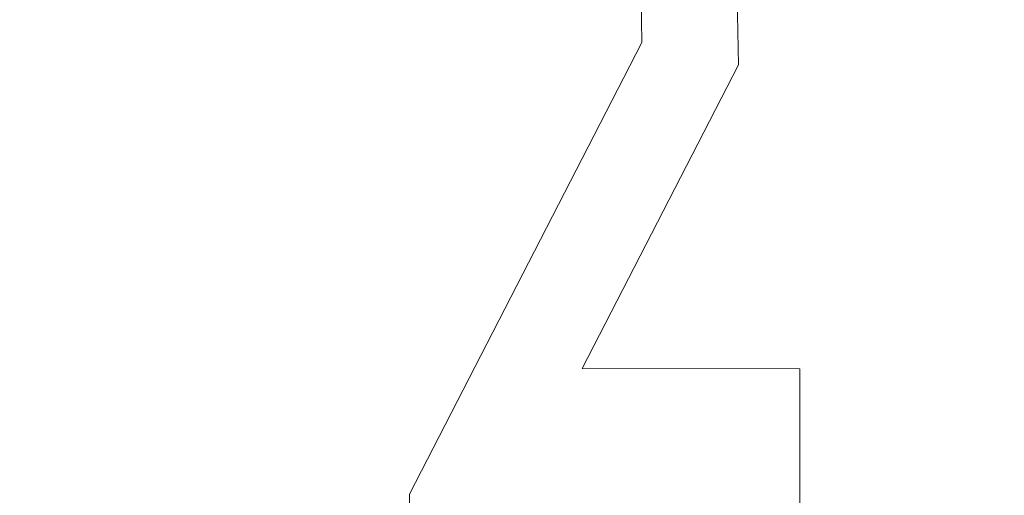
# Model space of a CAD drawing. Extents: x 560869 to 620941, y 2303175 to 2328783.
# Drawn here: x 583765 to 583808, y 2322130 to 2322151 of the extents above; entities that cross this region are included whole.
import ezdxf

# ---------------------------------------------------------------- set-up
doc = ezdxf.new("R2010")
doc.units = 0
doc.linetypes.add('X41_1005$0$DASHED2', pattern=[9.525, 6.35, -3.175])
doc.layers.get('0').update_dxf_attribs({"lineweight": 35})
for name, color, linetype, lineweight in [('MATCAT', 7, 'Continuous', 35), ('X41_1005$0$DIM', 8, 'Continuous', 13), ('X41_1005$0$INSERT-HIDE', 8, 'X41_1005$0$DASHED2', 13), ('X41_1005$0$kynematic-HCMN-panto', 8, 'Continuous', 13)]:
    doc.layers.add(name, color=color, linetype=linetype, lineweight=lineweight)

# ---------------------------------------------------------------- blocks, each defined once
blk = doc.blocks.new('duãngatngam')
at = {"layer": 'MATCAT'}
h = blk.add_hatch(dxfattribs=at)
h.set_pattern_fill('AR-CONC', color=252, scale=0.1152, style=0)
h.set_pattern_definition([(50, (-480254.665, -1868644.785), (20.98767387, -1.83618265), [2.19456, -24.14016]), (355, (-480254.665, -1868644.785), (-4.06004215, 22.00974857), [1.755648, -19.3121953]), (100.4514447, (-480252.916, -1868644.938), (16.92763166, 20.17356502), [1.86508901, -20.51599618]), (46.1842, (-480254.665, -1868638.932), (31.2283055, -4.84327618), [3.29184, -36.21024]), (96.6355576, (-480252.063, -1868639.336), (27.34895624, 28.50348955), [2.79763467, -30.77402206]), (351.1841512, (-480254.665, -1868638.932), (27.34895624, 28.50348955), [2.6334682, -28.9681611]), (21, (-480251.739, -1868640.395), (17.46597787, -11.78095083), [2.19456, -24.14016]), (326, (-480251.739, -1868640.395), (7.11959367, 21.2184537), [1.755648, -19.312128]), (71.451445, (-480250.283, -1868641.377), (24.5855715, 9.43750298), [1.86508901, -20.5159608]), (37.5, (-480254.665, -1868644.7846), (0.355807094, 9.740740478), [0, -19.0780416, 0, -19.604736, 0, -19.38528]), (7.5, (-480254.665, -1868644.785), (7.69762512, 11.54080222), [0, -11.1776256, 0, -18.6391296, 0, -7.388352]), (327.5, (-480261.19, -1868644.785), (15.620036563, -0.659951308), [0, -7.3152, 0, -22.823424, 0, -30.284928]), (317.5, (-480264.116, -1868644.785), (17.0644817, 2.92913177), [0, -9.50976, 0, -15.1570944, 0, -21.506688])])
edge = h.paths.add_edge_path(flags=16)
edge.add_arc((356.072, -150.904), 88.928, 0, 360)
edge = h.paths.add_edge_path(flags=16)
edge.add_arc((155.928, -150.856), 88.928, 0, 360)
h.paths.add_polyline_path([(0, -24), (512, -24), (512, -130.38), (528.169, -130.38), (496.41, -153.505), (512, -153.505), (512, -259.142), (0, -259.142), (0, -146.118), (-14.519, -146.118), (15.751, -128.672), (0, -128.672)])
at = {"lineweight": 40}
for radius in [88.928, 80.458]:
    blk.add_circle((155.928, -150.856), radius, dxfattribs=at)
at = {"layer": 'X41_1005$0$DIM', "color": 7}
for p, q in [((207.108, -173.845), (205.92, -114.872)), ((200.216, -187.253), (207.108, -173.845)), ((200.216, -187.253), (209.811, -187.255)), ((209.811, -187.255), (209.806, -205.892))]:
    blk.add_line(p, q, dxfattribs=at)
at = {"layer": 'X41_1005$0$INSERT-HIDE', "color": 7, "extrusion": (0, 0, -1)}
blk.add_ellipse((155.928, -150.856), major_axis=(-54.896, 54.896), ratio=1, start_param=5.498030437369465, end_param=11.78121574454905, dxfattribs=at)
blk.add_ellipse((155.928, -150.856), major_axis=(-54.896, 54.896), ratio=1, start_param=5.498030437369465, end_param=11.78121574454905, dxfattribs=at)
at = {"layer": 'X41_1005$0$kynematic-HCMN-panto', "color": 7}
for p, q in [((202.853, -172.86), (201.689, -115.099)), ((192.609, -192.789), (202.853, -172.86)), ((192.609, -192.789), (192.608, -197.419))]:
    blk.add_line(p, q, dxfattribs=at)

msp = doc.modelspace()

# ---------------------------------------------------------------- block references
msp.add_blockref('duãngatngam', (583589.213, 2322322.842))

doc.saveas('drawing.dxf')
